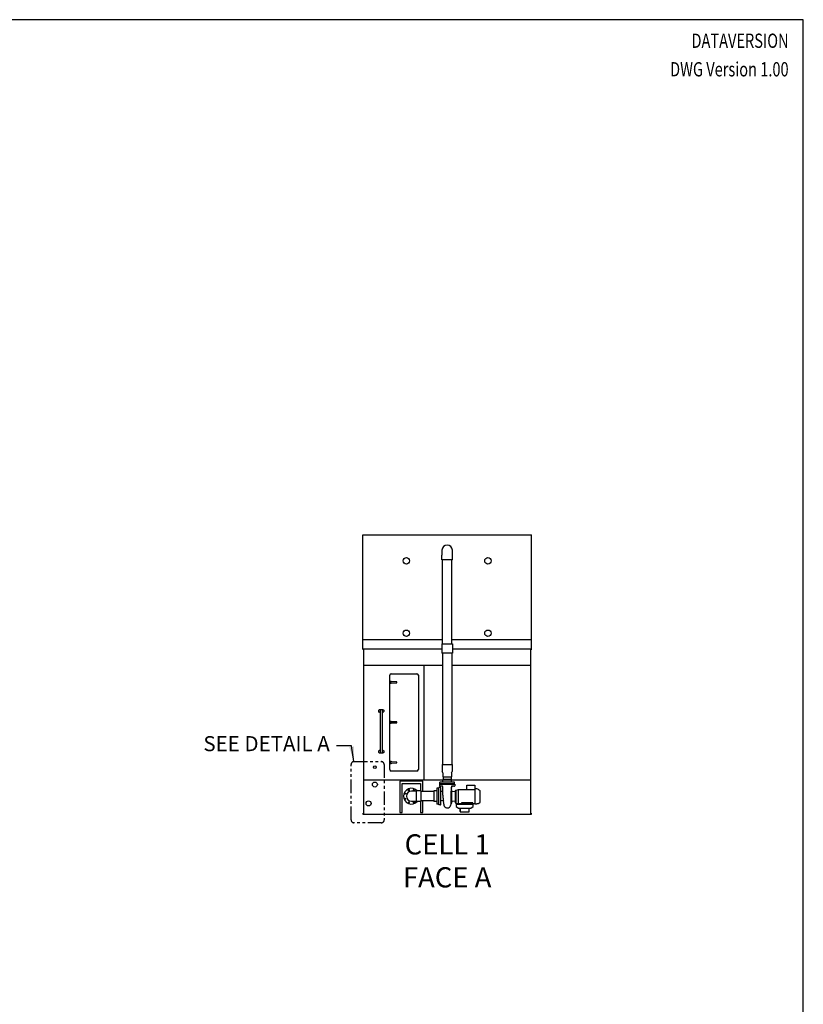
# Model space of a CAD drawing. Units: inches. Extents: x 14 to 1667, y 2025 to 3265.
# Drawn here: x 1120 to 1667, y 2577 to 3265 of the extents above; entities that cross this region are included whole.
import ezdxf
from ezdxf.enums import TextEntityAlignment as Align

# ---------------------------------------------------------------- set-up
doc = ezdxf.new("R2010")
doc.units = ezdxf.units.IN
doc.header["$MEASUREMENT"] = 0
doc.linetypes.add('PHANTOM2', pattern=[1.25, 0.625, -0.125, 0.125, -0.125, 0.125, -0.125])
for name, color, linetype in [('BASE-UNIT', 6, 'Continuous'), ('COIL-14R0D', 7, 'Continuous'), ('STD-DETAIL-BASIN-CONN', 6, 'Continuous'), ('STD-DRAIN', 7, 'Continuous'), ('STD-MKUP', 7, 'Continuous'), ('STD-OVERFLOW-AC', 7, 'Continuous'), ('STD-PAN-DOOR', 7, 'Continuous'), ('STD-PUMP-PIPING-14R0D', 7, 'Continuous'), ('TEXT', 4, 'Continuous')]:
    doc.layers.add(name, color=color, linetype=linetype)
doc.styles.add('SUBMITTAL', font='simplex.shx', dxfattribs={"width": 0.75})
doc.dimstyles.new('SUBMITTAL', dxfattribs={"dimtxt": 0.09375, "dimasz": 0.09375, "dimexe": 0.03125, "dimexo": 0.0625, "dimgap": 0.0625, "dimtad": 0, "dimdec": 4, "dimzin": 4, "dimdsep": 46, "dimlunit": 4, "dimtxsty": 'SUBMITTAL', "dimcen": 0.09375, "dimclre": 6, "dimadec": 0, "dimazin": 0, "dimtfac": 1, "dimtdec": 0, "dimtofl": 0, "dimtmove": 0, "dimatfit": 3, "dimfxl": 0, "dimfrac": 2, "dimtolj": 1, "dimtzin": 4, "dimarcsym": 0})

# ---------------------------------------------------------------- blocks, each defined once
blk = doc.blocks.new('BORDER')
for p, q in [((1, 1), (0, 1)), ((1, 0), (1, 1))]:
    blk.add_line(p, q)

msp = doc.modelspace()

# ---------------------------------------------------------------- linework, layer by layer
at = {"layer": 'BASE-UNIT'}
for p, q in [((1359.6552, 2825.5991), (1359.6552, 2824.8491)), ((1359.6552, 2825.5991), (1477.6552, 2825.5991)), ((1360.2802, 2825.5991), (1360.2802, 2710.0991)), ((1477.0302, 2710.0991), (1477.0302, 2825.5991)), ((1477.6552, 2824.8491), (1477.6552, 2825.5991)), ((1360.2802, 2814.0366), (1477.0302, 2814.0366)), ((1402.3115, 2814.0366), (1402.3115, 2734.0991)), ((1360.2802, 2734.0991), (1477.0302, 2734.0991)), ((1359.6552, 2710.8491), (1359.6552, 2710.0991)), ((1359.6552, 2710.0991), (1477.6552, 2710.0991)), ((1477.6552, 2710.0991), (1477.6552, 2710.8491))]:
    msp.add_line(p, q, dxfattribs=at)
at = {"layer": 'COIL-14R0D'}
for p, q in [((1359.6552, 2905.2241), (1477.6552, 2905.2241)), ((1359.6552, 2825.5991), (1359.6552, 2905.2241)), ((1477.6552, 2825.5991), (1477.6552, 2905.2241)), ((1359.6552, 2832.0366), (1477.6552, 2832.0366))]:
    msp.add_line(p, q, dxfattribs=at)
for centre in [(1390.1552, 2886.9741), (1447.1552, 2886.9741), (1390.1552, 2836.4116), (1447.1552, 2836.4116)]:
    msp.add_circle(centre, 2.25, dxfattribs=at)
at = {"layer": 'STD-DETAIL-BASIN-CONN', "linetype": 'PHANTOM2', "ltscale": 15}
msp.add_lwpolyline([(1353.548, 2746.7266), (1372.6603, 2746.7266, -0.41421356), (1374.6603, 2744.7266), (1374.6603, 2706.0252, -0.41421356), (1372.6603, 2704.0252), (1353.548, 2704.0252, -0.41421356), (1351.548, 2706.0252), (1351.548, 2744.7266, -0.41421356)], format="xyb", close=True, dxfattribs=at)
at = {"layer": 'STD-DRAIN'}
msp.add_circle((1363.7802, 2717.5366), 1.75, dxfattribs=at)
at = {"layer": 'STD-MKUP'}
msp.add_circle((1368.1552, 2742.8491), 1, dxfattribs=at)
at = {"layer": 'STD-OVERFLOW-AC'}
msp.add_circle((1368.1552, 2730.7241), 1.75, dxfattribs=at)
at = {"layer": 'STD-PAN-DOOR'}
for p, q in [((1378.5302, 2741.1616), (1378.5302, 2807.1616)), ((1379.5302, 2808.1616), (1397.5302, 2808.1616)), ((1398.5302, 2807.1616), (1398.5302, 2741.1616)), ((1379.405, 2801.7241), (1383.3897, 2801.8444)), ((1383.3901, 2802.4742), (1379.4324, 2802.5982)), ((1383.4676, 2801.9243), (1383.4679, 2802.3942)), ((1370.8427, 2782.6616), (1371.3427, 2783.1616)), ((1370.8427, 2781.6616), (1370.8427, 2782.6616)), ((1371.3427, 2781.1616), (1370.8427, 2781.6616)), ((1371.3427, 2783.1616), (1373.8427, 2783.1616)), ((1371.8427, 2781.1616), (1371.3427, 2781.1616)), ((1371.8427, 2782.9116), (1371.9677, 2782.9116)), ((1371.8427, 2782.9116), (1371.8427, 2752.9116)), ((1373.2177, 2782.9116), (1371.9677, 2782.9116)), ((1373.2177, 2782.9116), (1373.3427, 2782.9116)), ((1373.3427, 2782.9116), (1373.3427, 2752.9116)), ((1373.8427, 2781.1616), (1373.3427, 2781.1616)), ((1373.8427, 2783.1616), (1374.3427, 2782.6616)), ((1374.3427, 2781.6616), (1373.8427, 2781.1616)), ((1374.3427, 2782.6616), (1374.3427, 2781.6616)), ((1379.405, 2773.7241), (1383.3897, 2773.8444)), ((1383.3901, 2774.4742), (1379.4324, 2774.5982)), ((1383.4676, 2773.9243), (1383.4679, 2774.3942)), ((1370.8427, 2754.1616), (1371.3427, 2754.6616)), ((1370.8427, 2753.1616), (1370.8427, 2754.1616)), ((1371.3427, 2752.6616), (1370.8427, 2753.1616)), ((1371.3427, 2754.6616), (1371.8427, 2754.6616)), ((1373.8427, 2752.6616), (1371.3427, 2752.6616)), ((1371.9677, 2752.9116), (1371.8427, 2752.9116)), ((1371.9677, 2752.9116), (1373.2177, 2752.9116)), ((1373.3427, 2752.9116), (1373.2177, 2752.9116)), ((1373.3427, 2754.6616), (1373.8427, 2754.6616)), ((1373.8427, 2754.6616), (1374.3427, 2754.1616)), ((1374.3427, 2753.1616), (1373.8427, 2752.6616)), ((1374.3427, 2754.1616), (1374.3427, 2753.1616)), ((1379.405, 2745.7241), (1383.3897, 2745.8444)), ((1383.3901, 2746.4742), (1379.4324, 2746.5982)), ((1383.4676, 2745.9243), (1383.4679, 2746.3942)), ((1397.5302, 2740.1616), (1379.5302, 2740.1616))]:
    msp.add_line(p, q, dxfattribs=at)
for centre, radius, start, end in [((1379.5302, 2807.1616), 1, 90, 180), ((1397.5302, 2807.1616), 1, 0, 90), ((1379.4052, 2802.1616), 0.6875, 37.7034991, 322.230599), ((1379.4052, 2802.1616), 0.4375, 86.442265, 269.967047), ((1379.4052, 2802.1616), 0.4375, 269.967047, 273.4918291), ((1383.3876, 2801.9244), 0.08, 271.7294382, 359.967047), ((1383.3879, 2802.3942), 0.08, 359.967047, 88.2046559), ((1379.4052, 2774.1616), 0.6875, 37.7034991, 322.230599), ((1379.4052, 2774.1616), 0.4375, 86.442265, 269.967047), ((1379.4052, 2774.1616), 0.4375, 269.967047, 273.4918291), ((1383.3876, 2773.9244), 0.08, 271.7294382, 359.967047), ((1383.3879, 2774.3942), 0.08, 359.967047, 88.2046559), ((1379.4052, 2746.1616), 0.6875, 37.7034991, 322.230599), ((1379.4052, 2746.1616), 0.4375, 86.442265, 269.967047), ((1379.4052, 2746.1616), 0.4375, 269.967047, 273.4918291), ((1383.3876, 2745.9244), 0.08, 271.7294382, 359.967047), ((1383.3879, 2746.3942), 0.08, 359.967047, 88.2046559), ((1379.5302, 2741.1616), 1, 180, 270), ((1397.5302, 2741.1616), 1, 270, 0)]:
    msp.add_arc(centre, radius, start, end, dxfattribs=at)
for centre, major_axis, start_param, end_param in [((1383.3901, 2802.4742), (0.01, -0.00031), 1.74191083, 1.77492929), ((1383.3897, 2801.8444), (0.01, 0.0003), 1.32196788, 1.3557336), ((1383.3901, 2774.4742), (0.01, -0.00031), 1.74191083, 1.77492929), ((1383.3897, 2773.8444), (0.01, 0.0003), 1.32196788, 1.3557336), ((1383.3901, 2746.4742), (0.01, -0.00031), 1.74191083, 1.77492929), ((1383.3897, 2745.8444), (0.01, 0.0003), 1.32196788, 1.3557336)]:
    msp.add_ellipse(centre, major_axis=major_axis, ratio=0.00001, start_param=start_param, end_param=end_param, dxfattribs=at)
at = {"layer": 'STD-PUMP-PIPING-14R0D'}
for p, q in [((1415.0302, 2894.3678), (1415.0302, 2890.8678)), ((1415.0302, 2887.7428), (1415.0302, 2890.8678)), ((1422.2802, 2890.8678), (1422.2802, 2894.3678)), ((1422.2802, 2887.7428), (1422.2802, 2890.8678)), ((1415.0927, 2744.7261), (1415.0927, 2739.8962)), ((1422.2177, 2744.7261), (1422.2177, 2739.8962)), ((1415.624, 2738.9761), (1415.0927, 2739.8962)), ((1415.624, 2738.9761), (1415.624, 2736.2261)), ((1421.6865, 2738.9761), (1422.2177, 2739.8962)), ((1421.6865, 2738.9761), (1421.6865, 2736.2261)), ((1413.2802, 2731.1011), (1424.0302, 2731.1011)), ((1413.2802, 2731.1011), (1413.2802, 2729.9304)), ((1423.7177, 2732.3511), (1413.5927, 2732.3511)), ((1413.5927, 2731.2261), (1413.5927, 2732.3511)), ((1423.7177, 2731.2261), (1413.5927, 2731.2261)), ((1413.6552, 2731.2261), (1413.6552, 2731.1011)), ((1421.7802, 2734.2261), (1415.5302, 2734.2261)), ((1415.5302, 2732.3511), (1415.5302, 2734.2261)), ((1415.624, 2736.2261), (1421.6865, 2736.2261)), ((1415.874, 2736.2261), (1415.874, 2734.2261)), ((1421.4365, 2736.2261), (1421.4365, 2734.2261)), ((1421.7802, 2732.3511), (1421.7802, 2734.2261)), ((1423.6552, 2731.2261), (1423.6552, 2731.1011)), ((1423.7177, 2731.2261), (1423.7177, 2732.3511)), ((1424.0302, 2731.1011), (1424.0302, 2729.9304)), ((1397.1865, 2726.0991), (1393.6552, 2726.0991)), ((1397.1865, 2718.9585), (1397.1865, 2726.2397)), ((1400.2177, 2726.2397), (1397.1865, 2726.2397)), ((1400.2177, 2726.2397), (1400.2177, 2718.9585)), ((1409.3427, 2725.9116), (1400.2177, 2725.9116)), ((1409.3427, 2726.3178), (1409.3427, 2718.8803)), ((1411.4365, 2726.3178), (1409.3427, 2726.3178)), ((1411.4365, 2728.0991), (1411.4365, 2717.0991)), ((1412.7177, 2728.0991), (1411.4365, 2728.0991)), ((1412.7177, 2728.0991), (1412.8427, 2728.0991)), ((1412.8427, 2716.5108), (1412.8427, 2728.6874)), ((1414.074, 2728.6659), (1412.8427, 2728.6874)), ((1413.9677, 2729.6727), (1413.5259, 2729.6804)), ((1414.3196, 2716.7823), (1414.3196, 2728.4159)), ((1414.6045, 2725.9303), (1414.6045, 2725.9303)), ((1414.674, 2725.929), (1414.6045, 2725.9303)), ((1414.674, 2725.929), (1414.674, 2725.9116)), ((1415.0997, 2729.653), (1414.8427, 2729.6574)), ((1421.499, 2724.223), (1421.5846, 2728.2347)), ((1421.499, 2717.6841), (1421.499, 2724.223)), ((1421.5568, 2726.9341), (1421.874, 2726.9341)), ((1421.749, 2729.4036), (1421.749, 2728.9741)), ((1421.749, 2728.4919), (1421.749, 2728.9741)), ((1421.999, 2717.8091), (1421.999, 2726.8091)), ((1424.1429, 2725.5461), (1422.1107, 2725.7629)), ((1422.1545, 2729.652), (1422.4677, 2729.6574)), ((1423.3427, 2729.6727), (1423.7846, 2729.6804)), ((1424.4195, 2717.9341), (1424.4195, 2726.6841)), ((1424.5445, 2726.8091), (1424.857, 2726.8091)), ((1424.857, 2726.8091), (1426.5395, 2727.2044)), ((1424.857, 2717.8091), (1424.857, 2726.8091)), ((1426.5395, 2717.4137), (1426.5395, 2727.2044)), ((1426.5395, 2727.2044), (1437.9805, 2727.2044)), ((1432.4451, 2727.2044), (1432.4451, 2730.2822)), ((1432.4451, 2730.2822), (1437.9805, 2730.2822)), ((1437.9805, 2730.2822), (1437.9805, 2727.2044)), ((1439.4081, 2727.754), (1437.9805, 2727.754)), ((1437.9805, 2727.2044), (1437.9805, 2717.191)), ((1441.5269, 2726.446), (1441.4869, 2726.447)), ((1441.6419, 2718.2903), (1441.6419, 2726.3279)), ((1393.6552, 2719.0991), (1397.1865, 2719.0991)), ((1400.2177, 2718.9585), (1397.1865, 2718.9585)), ((1409.3427, 2719.2866), (1400.2177, 2719.2866)), ((1411.4365, 2718.8803), (1409.3427, 2718.8803)), ((1412.7177, 2717.0991), (1411.4365, 2717.0991)), ((1412.7177, 2717.0991), (1412.8427, 2717.0991)), ((1415.6731, 2719.6254), (1414.5493, 2719.3868)), ((1421.499, 2717.6841), (1421.874, 2717.6841)), ((1424.1429, 2719.0721), (1422.1107, 2718.8553)), ((1424.5445, 2717.8091), (1424.857, 2717.8091)), ((1424.857, 2717.8091), (1426.4805, 2717.4075)), ((1425.1642, 2716.9116), (1436.6462, 2716.9116)), ((1426.5395, 2717.4137), (1426.4805, 2717.4075)), ((1426.5395, 2717.4137), (1428.6931, 2717.4137)), ((1428.6931, 2717.9974), (1428.6931, 2716.9116)), ((1436.6458, 2717.9974), (1428.6931, 2717.9974)), ((1436.6458, 2716.9116), (1436.6458, 2717.9974)), ((1436.6458, 2717.4137), (1437.9805, 2717.4137)), ((1439.4081, 2717.2284), (1439.4758, 2717.2301)), ((1440.2418, 2717.2502), (1439.4758, 2717.2301)), ((1441.5269, 2718.1722), (1441.4869, 2718.1712)), ((1414.074, 2716.5323), (1412.8427, 2716.5108)), ((1427.6865, 2711.9116), (1427.6865, 2714.2866)), ((1427.6865, 2714.2866), (1427.6865, 2711.6526)), ((1427.6865, 2711.6526), (1434.124, 2711.6526)), ((1434.124, 2711.6526), (1434.124, 2714.2866))]:
    msp.add_line(p, q, dxfattribs=at)
for points in [[(1385.6552, 2733.0991), (1385.6552, 2711.0991), (1387.1552, 2711.0991), (1387.1552, 2731.4741), (1400.1552, 2731.4741), (1400.1552, 2726.2397)], [(1401.6552, 2725.9116), (1401.6552, 2733.0991), (1385.6552, 2733.0991)], [(1400.1552, 2718.9585), (1400.1552, 2711.0991), (1401.6552, 2711.0991), (1401.6552, 2719.2866)], [(1424.9052, 2716.9116), (1424.9052, 2715.4116), (1426.5388, 2714.2866), (1435.2716, 2714.2866), (1436.9052, 2715.4116), (1436.9052, 2716.9116), (1424.9052, 2716.9116)]]:
    msp.add_lwpolyline(points, dxfattribs=at)
for centre in [(1389.2466, 2724.3673), (1391.7882, 2726.9668), (1395.4234, 2727.0077), (1389.2875, 2720.732), (1391.887, 2718.1905), (1395.5223, 2718.2314)]:
    msp.add_circle(centre, 0.4375, dxfattribs=at)
for centre, radius, start, end in [((1418.6552, 2894.3678), 3.625, 0, 180), ((1393.6552, 2722.5991), 5.5, 41.4473712, 318.5526288), ((1393.6552, 2722.5991), 3.5, 90, 270), ((1413.5302, 2729.9304), 0.25, 180, 269.0000253), ((1414.0696, 2728.4159), 0.25, 359.9999884, 88.9999998), ((1414.6096, 2726.2202), 0.29, 179.998437, 268.9935604), ((1421.649, 2728.4919), 0.1, 296.7147549, 0), ((1421.874, 2726.8091), 0.125, 0, 90), ((1422.124, 2725.8872), 0.125, 180, 263.9103136), ((1423.7802, 2729.9304), 0.25, 270.9999747, 0), ((1424.1695, 2725.7947), 0.25, 263.9103136, 0), ((1424.5445, 2726.6841), 0.125, 90, 180), ((1439.4029, 2727.5572), 0.1969, 68.2694282, 88.5), ((1437.3112, 2722.3091), 5.8465, 45.5240708, 68.2694282), ((1441.49, 2726.5651), 0.1181, 225.5240708, 268.5), ((1441.5238, 2726.3279), 0.1181, 0, 88.5), ((1414.0696, 2716.7823), 0.25, 271.0000002, 0.0000116), ((1414.6096, 2719.1031), 0.29, 101.990835, 180), ((1415.7334, 2719.3418), 0.29, 14.2766479, 101.990835), ((1416.499, 2719.5366), 0.5, 194.2766479, 226.2026798), ((1418.8521, 2716.9982), 2.5359, 180.016218, 3.0092932), ((1421.874, 2717.8091), 0.125, 270, 0), ((1422.124, 2718.731), 0.125, 96.0896864, 180), ((1424.1695, 2718.8235), 0.25, 0, 96.0896864), ((1424.5445, 2717.9341), 0.125, 180, 270), ((1437.3112, 2722.3091), 5.8465, 300.0838849, 314.4759292), ((1441.49, 2718.0531), 0.1181, 91.5, 134.4759292), ((1441.5238, 2718.2903), 0.1181, 271.5, 0)]:
    msp.add_arc(centre, radius, start, end, dxfattribs=at)
msp.add_ellipse((1409.9443, 2725.9116), major_axis=(5.7297, 0), ratio=0.00001, start_param=0.00026199, end_param=0.59976006, dxfattribs=at)
for points, knots in [([(1414.8427, 2729.6574), (1414.8427, 2729.6574), (1414.8332, 2729.6576), (1414.794, 2729.6584), (1414.7644, 2729.659), (1414.6958, 2729.6602), (1414.652, 2729.6611), (1414.5547, 2729.6628), (1414.5012, 2729.6638), (1414.4503, 2729.6647), (1414.3918, 2729.6657), (1414.3285, 2729.6668), (1414.2105, 2729.6688), (1414.1558, 2729.6697), (1414.0686, 2729.6711), (1414.0307, 2729.6717), (1413.9803, 2729.6725), (1413.9677, 2729.6727), (1413.9677, 2729.6727)], [-1.55995229, -1.55995229, -1.55995229, -1.55995229, -1.16999879, -1.16999879, -0.78004529, -0.78004529, -0.39002265, -0.39002265, 0, 0, 0, 0.44754451, 0.44754451, 0.89508902, 0.89508902, 1.34259416, 1.34259416, 1.7900993, 1.7900993, 1.7900993, 1.7900993]), ([(1415.6298, 2729.1227), (1415.6287, 2729.181), (1415.6179, 2729.24), (1415.579, 2729.3489), (1415.5506, 2729.4004), (1415.48, 2729.4907), (1415.4369, 2729.5307), (1415.3414, 2729.5943), (1415.2879, 2729.6187), (1415.2109, 2729.6398), (1415.1888, 2729.6444), (1415.155, 2729.6492), (1415.1432, 2729.6505), (1415.1284, 2729.6517), (1415.1251, 2729.6519), (1415.119, 2729.6523), (1415.1163, 2729.6524), (1415.111, 2729.6526), (1415.1085, 2729.6527), (1415.105, 2729.6528), (1415.1037, 2729.6529), (1415.1013, 2729.6529), (1415.1004, 2729.6529), (1415.0997, 2729.653)], [0, 0, 0, 0, 0.44473, 0.44473, 0.88149538, 0.88149538, 1.3185466, 1.3185466, 1.75557598, 1.75557598, 1.92668572, 1.92668572, 2.01690897, 2.01690897, 2.04382077, 2.04382077, 2.06808159, 2.06808159, 2.09784377, 2.09784377, 2.12447211, 2.12447211, 2.15967047, 2.15967047, 2.15967047, 2.15967047]), ([(1415.7367, 2723.6263), (1415.6966, 2723.9832), (1415.6903, 2724.3468), (1415.6961, 2725.1566), (1415.7065, 2725.6063), (1415.695, 2726.3875), (1415.6855, 2726.7183), (1415.6761, 2727.0491)], [0, 0, 0, 0, 2.74635502, 2.74635502, 6.18061427, 6.18061427, 8.70232125, 8.70232125, 8.70232125, 8.70232125]), ([(1416.1272, 2719.6236), (1416.1057, 2719.996), (1416.0769, 2720.3986), (1416.004, 2721.2375), (1415.9588, 2721.6799), (1415.8586, 2722.5779), (1415.8035, 2723.0376), (1415.7468, 2723.5372), (1415.7417, 2723.5818), (1415.7367, 2723.6263)], [0, 0, 0, 0, 3.3729873, 3.3729873, 6.80809212, 6.80809212, 10.30598974, 10.30598974, 10.64842728, 10.64842728, 10.64842728, 10.64842728]), ([(1421.6939, 2728.4026), (1421.6746, 2728.3929), (1421.6567, 2728.3798), (1421.6267, 2728.3494), (1421.6141, 2728.3317), (1421.6004, 2728.3041), (1421.5967, 2728.2948), (1421.5911, 2728.2775), (1421.5891, 2728.2693), (1421.5867, 2728.2566), (1421.586, 2728.2517), (1421.585, 2728.2426), (1421.5847, 2728.2383), (1421.5846, 2728.2347)], [0, 0, 0, 0, 0.165432567, 0.165432567, 0.327515686, 0.327515686, 0.405076696, 0.405076696, 0.473129196, 0.473129196, 0.516873159, 0.516873159, 0.562771493, 0.562771493, 0.562771493, 0.562771493]), ([(1421.8224, 2729.5301), (1421.8056, 2729.5165), (1421.791, 2729.4998), (1421.7682, 2729.4635), (1421.7597, 2729.4435), (1421.7522, 2729.4127), (1421.7505, 2729.4021), (1421.7495, 2729.3898), (1421.7493, 2729.3877), (1421.7492, 2729.3851), (1421.7492, 2729.3843), (1421.7491, 2729.3828), (1421.7491, 2729.3822), (1421.749, 2729.381), (1421.749, 2729.3806), (1421.749, 2729.3795), (1421.749, 2729.3791), (1421.749, 2729.378), (1421.749, 2729.3776), (1421.749, 2729.3767), (1421.749, 2729.3762), (1421.749, 2729.3761)], [0, 0, 0, 0, 0.164697798, 0.164697798, 0.326459212, 0.326459212, 0.406212189, 0.406212189, 0.423096136, 0.423096136, 0.430698015, 0.430698015, 0.440291867, 0.440291867, 0.451469413, 0.451469413, 0.471391707, 0.471391707, 0.520493207, 0.520493207, 0.620971825, 0.620971825, 0.620971825, 0.620971825]), ([(1422.1545, 2729.652), (1422.1535, 2729.652), (1422.1523, 2729.6519), (1422.1492, 2729.6519), (1422.1477, 2729.6518), (1422.1439, 2729.6517), (1422.1413, 2729.6516), (1422.136, 2729.6513), (1422.1332, 2729.6512), (1422.1256, 2729.6507), (1422.1208, 2729.6503), (1422.1055, 2729.649), (1422.0949, 2729.6477), (1422.0557, 2729.6418), (1422.0272, 2729.6352), (1421.9476, 2729.6097), (1421.8976, 2729.5849), (1421.8426, 2729.5461), (1421.8323, 2729.5383), (1421.8224, 2729.5301)], [0, 0, 0, 0, 0.02982945, 0.02982945, 0.049258223, 0.049258223, 0.072384686, 0.072384686, 0.0952575, 0.0952575, 0.132593031, 0.132593031, 0.213674166, 0.213674166, 0.435124935, 0.435124935, 0.850537009, 0.850537009, 0.948459724, 0.948459724, 0.948459724, 0.948459724]), ([(1423.3427, 2729.6727), (1423.3427, 2729.6727), (1423.3302, 2729.6725), (1423.2797, 2729.6717), (1423.2418, 2729.6711), (1423.1546, 2729.6697), (1423.0999, 2729.6688), (1422.9819, 2729.6668), (1422.9186, 2729.6657), (1422.8093, 2729.6638), (1422.7557, 2729.6628), (1422.6584, 2729.6611), (1422.6146, 2729.6602), (1422.546, 2729.659), (1422.5164, 2729.6584), (1422.4773, 2729.6576), (1422.4677, 2729.6574), (1422.4677, 2729.6574)], [1.7900993, 1.7900993, 1.7900993, 1.7900993, 2.23760444, 2.23760444, 2.68510958, 2.68510958, 3.13265409, 3.13265409, 3.5801986, 3.5801986, 3.97022125, 3.97022125, 4.3602439, 4.3602439, 4.75019739, 4.75019739, 5.14015089, 5.14015089, 5.14015089, 5.14015089]), ([(1416.3163, 2716.9975), (1416.2697, 2717.3528), (1416.2497, 2717.6208), (1416.2031, 2718.3022), (1416.1794, 2718.7123), (1416.145, 2719.3146), (1416.1365, 2719.4637), (1416.1276, 2719.6169)], [0.50861076, 0.50861076, 0.50861076, 0.50861076, 4.75199225, 4.75199225, 9.10668432, 9.10668432, 10.47434443, 10.47434443, 10.47434443, 10.47434443]), ([(1421.499, 2717.9453), (1421.4763, 2717.9325), (1421.454, 2717.9149), (1421.4252, 2717.8814), (1421.416, 2717.8681), (1421.4081, 2717.8539)], [0, 0, 0, 0, 0.242517253, 0.242517253, 0.37568022, 0.37568022, 0.37568022, 0.37568022])]:
    msp.add_open_spline(points, degree=3, knots=knots, dxfattribs=at)
for points in [[(1415.6298, 2729.1227), (1415.6298, 2729.1227), (1415.6298, 2729.1227), (1415.6298, 2729.1227)], [(1415.6761, 2727.0491), (1415.6397, 2728.5736), (1415.6346, 2728.8482), (1415.6298, 2729.1227)], [(1421.5846, 2728.2347), (1421.5846, 2728.2347), (1421.5846, 2728.2347), (1421.5846, 2728.2347)], [(1421.6939, 2728.4026), (1421.6939, 2728.4026), (1421.6939, 2728.4026), (1421.6939, 2728.4026)], [(1421.8224, 2729.5301), (1421.8224, 2729.5301), (1421.8224, 2729.5301), (1421.8224, 2729.5301)], [(1421.3845, 2717.1313), (1421.3932, 2717.2861), (1421.4005, 2717.5178), (1421.4081, 2717.8539)]]:
    msp.add_open_spline(points, degree=3, dxfattribs=at)
msp.add_rational_spline([(1437.9805, 2717.191), (1438.6955, 2717.2097), (1439.4081, 2717.2284)], [0.999999999911, 0.999999998313, 0.99999999873], degree=2, dxfattribs=at)

# ---------------------------------------------------------------- block references
at = {"xscale": 1653.333333333267, "yscale": 1239.99999999995, "zscale": 1653.333333333267}
msp.add_blockref('BORDER', (14.1136, 2024.9666), dxfattribs=at)

# ---------------------------------------------------------------- texts
at = {"layer": 'BASE-UNIT', "char_height": 14.09, "width": 109.841779, "attachment_point": 5, "style": 'SUBMITTAL'}
for s, insert in [('CELL 1', (1418.6552, 2687.0991)), ('FACE A', (1418.6552, 2664.0991))]:
    msp.add_mtext(s, dxfattribs=dict(at, insert=insert))
at = {"layer": 'STD-DETAIL-BASIN-CONN', "insert": (1336.6552, 2757.9376), "char_height": 10.52, "width": 300, "attachment_point": 6, "style": 'SUBMITTAL'}
msp.add_mtext('SEE DETAIL A', dxfattribs=at)
at = {"layer": 'TEXT', "style": 'SUBMITTAL', "width": 0.75}
for s, p in [('DATAVERSION', (1657.1809, 3255.2528)), ('DWG Version 1.00', (1657.1809, 3235.3276))]:
    msp.add_text(s, height=9.962602, dxfattribs=at).set_placement(p, align=Align.TOP_RIGHT)

# ---------------------------------------------------------------- leaders
at = {"layer": 'STD-DETAIL-BASIN-CONN', "annotation_type": 0, "has_hookline": 1, "hookline_direction": 1, "text_width": 81.53}
msp.add_leader([(1353.548, 2746.7266), (1351.8401, 2757.8106), (1341.3191, 2757.8106)], dimstyle='SUBMITTAL', override={"dimscale": 150.3, "dimasz": 0.07, "dimgap": 0.03, "dimcen": 4.055284, "dimarcsym": 1}, dxfattribs=at)

# ---------------------------------------------------------------- next in the draw order: wipeouts: each hides what was drawn before it
msp.add_wipeout([(1415.3427, 2887.7428), (1415.3427, 2828.9938), (1415.0302, 2828.9938), (1415.0302, 2822.4938), (1415.3427, 2822.4938), (1415.3427, 2744.7261), (1421.9677, 2744.7261), (1421.9677, 2822.4938), (1422.2802, 2822.4938), (1422.2802, 2828.9938), (1421.9677, 2828.9938), (1421.9677, 2887.7428)]).dxf.layer = 'STD-PUMP-PIPING-14R0D'

# ---------------------------------------------------------------- next in the draw order: linework, layer by layer
at = {"layer": 'STD-PUMP-PIPING-14R0D'}
for p, q in [((1422.2802, 2887.7428), (1415.0302, 2887.7428)), ((1415.3427, 2828.9938), (1415.3427, 2887.7428)), ((1421.9677, 2828.9938), (1421.9677, 2887.7428)), ((1415.0302, 2828.9938), (1422.2802, 2828.9938)), ((1415.0302, 2828.9938), (1415.0302, 2822.4938)), ((1422.2802, 2828.9938), (1422.2802, 2822.4938)), ((1422.2802, 2822.4938), (1415.0302, 2822.4938)), ((1415.3427, 2822.4938), (1415.3427, 2744.7261)), ((1421.9677, 2822.4938), (1421.9677, 2744.7261)), ((1415.0927, 2744.7261), (1422.2177, 2744.7261))]:
    msp.add_line(p, q, dxfattribs=at)

doc.saveas('drawing.dxf')
